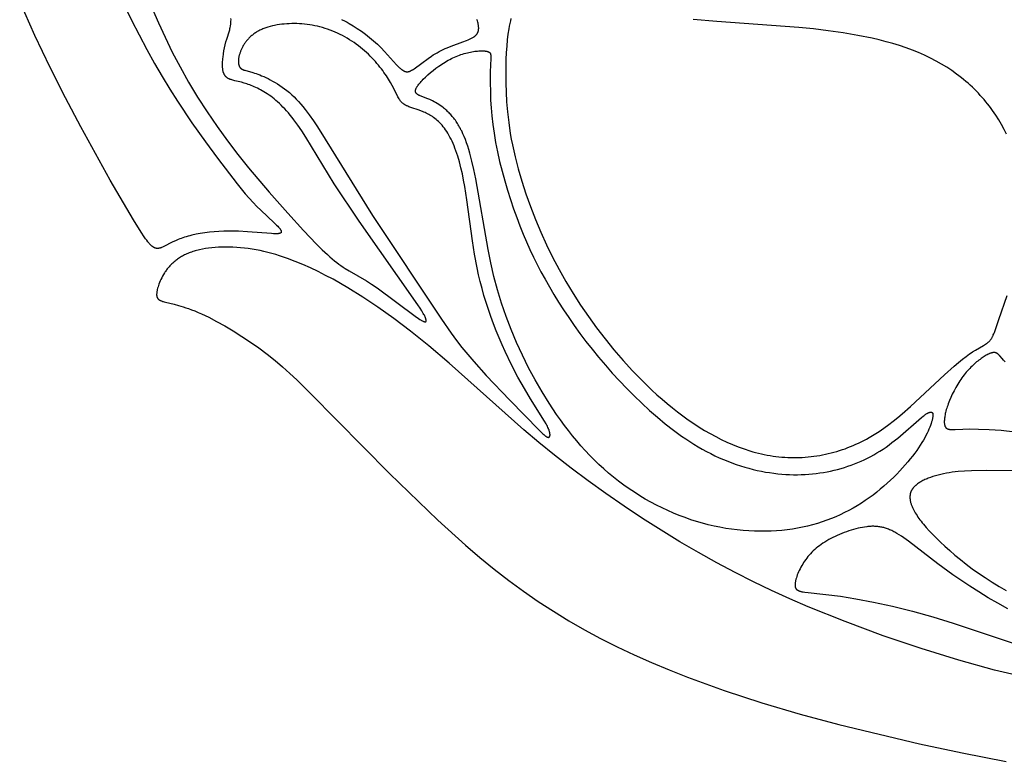
# Model space of a CAD drawing. Extents: x -184 to 191, y -175 to 161.
# Drawn here: x -181 to -159, y -172 to -155 of the extents above; entities that cross this region are included whole.
import ezdxf

# ---------------------------------------------------------------- set-up
doc = ezdxf.new("R2010")
doc.units = 0
doc.header["$MEASUREMENT"] = 0
doc.layers.add('LAYER_03', color=5, linetype='CONTINUOUS')

msp = doc.modelspace()

# ---------------------------------------------------------------- linework, layer by layer
at = {"layer": 'LAYER_03'}
for points in [[(-179.221, -154.447), (-178.887, -155.141), (-178.538, -155.812), (-178.361, -156.132), (-178.184, -156.438), (-178.008, -156.728), (-177.835, -157.002), (-177.5, -157.502), (-177.189, -157.94), (-176.911, -158.315), (-176.464, -158.901), (-176.368, -159.019), (-176.276, -159.129), (-176.186, -159.232), (-176.096, -159.33), (-176.007, -159.422), (-175.918, -159.509), (-175.61, -159.799), (-175.553, -159.854), (-175.529, -159.879), (-175.508, -159.902), (-175.499, -159.912), (-175.49, -159.922), (-175.482, -159.932), (-175.475, -159.941), (-175.469, -159.95), (-175.466, -159.954), (-175.464, -159.958), (-175.461, -159.962), (-175.459, -159.966), (-175.457, -159.969), (-175.455, -159.973), (-175.453, -159.977), (-175.452, -159.98), (-175.45, -159.983), (-175.45, -159.985), (-175.449, -159.986), (-175.449, -159.988), (-175.448, -159.99), (-175.448, -159.991), (-175.447, -159.993), (-175.447, -159.994), (-175.447, -159.995), (-175.446, -159.997), (-175.446, -159.998), (-175.446, -160), (-175.446, -160.001), (-175.446, -160.002), (-175.446, -160.004), (-175.445, -160.005), (-175.445, -160.006), (-175.446, -160.007), (-175.446, -160.009), (-175.446, -160.01), (-175.446, -160.011), (-175.446, -160.012), (-175.446, -160.012), (-175.446, -160.013), (-175.446, -160.013), (-175.446, -160.014), (-175.447, -160.014), (-175.447, -160.015), (-175.447, -160.015), (-175.447, -160.016), (-175.447, -160.016), (-175.447, -160.017), (-175.448, -160.018), (-175.448, -160.018), (-175.448, -160.019), (-175.448, -160.019), (-175.448, -160.02), (-175.449, -160.02), (-175.449, -160.021), (-175.449, -160.021), (-175.449, -160.021), (-175.45, -160.022), (-175.45, -160.022), (-175.45, -160.023), (-175.451, -160.023), (-175.451, -160.024), (-175.451, -160.024), (-175.452, -160.025), (-175.452, -160.025), (-175.452, -160.026), (-175.453, -160.026), (-175.453, -160.027), (-175.454, -160.028), (-175.455, -160.028), (-175.456, -160.029), (-175.457, -160.03), (-175.457, -160.031), (-175.458, -160.032), (-175.459, -160.032), (-175.46, -160.033), (-175.461, -160.034), (-175.462, -160.034), (-175.464, -160.035), (-175.465, -160.036), (-175.466, -160.036), (-175.467, -160.037), (-175.468, -160.037), (-175.47, -160.038), (-175.471, -160.039), (-175.472, -160.039), (-175.475, -160.04), (-175.478, -160.041), (-175.481, -160.042), (-175.484, -160.043), (-175.487, -160.044), (-175.49, -160.044), (-175.494, -160.045), (-175.497, -160.046), (-175.505, -160.047), (-175.512, -160.048), (-175.521, -160.049), (-175.529, -160.049), (-175.538, -160.05), (-175.557, -160.051), (-175.577, -160.051), (-175.599, -160.05), (-175.623, -160.049), (-175.674, -160.047), (-176.22, -160.004), (-176.431, -159.994), (-176.541, -159.991), (-176.654, -159.99), (-176.767, -159.992), (-176.879, -159.997), (-176.99, -160.004), (-177.099, -160.015), (-177.206, -160.029), (-177.308, -160.045), (-177.407, -160.063), (-177.501, -160.084), (-177.546, -160.095), (-177.589, -160.107), (-177.631, -160.119), (-177.671, -160.131), (-177.71, -160.144), (-177.747, -160.157), (-177.782, -160.17), (-177.816, -160.184), (-177.88, -160.211), (-177.938, -160.238), (-178.163, -160.353), (-178.18, -160.361), (-178.198, -160.368), (-178.206, -160.372), (-178.214, -160.375), (-178.222, -160.377), (-178.23, -160.38), (-178.238, -160.382), (-178.246, -160.384), (-178.254, -160.386), (-178.258, -160.386), (-178.262, -160.387), (-178.265, -160.387), (-178.269, -160.388), (-178.273, -160.388), (-178.277, -160.389), (-178.281, -160.389), (-178.284, -160.389), (-178.288, -160.389), (-178.292, -160.389), (-178.296, -160.389), (-178.299, -160.389), (-178.303, -160.389), (-178.307, -160.388), (-178.31, -160.388), (-178.314, -160.388), (-178.318, -160.387), (-178.322, -160.386), (-178.325, -160.386), (-178.329, -160.385), (-178.333, -160.384), (-178.337, -160.383), (-178.34, -160.382), (-178.344, -160.38), (-178.348, -160.379), (-178.352, -160.378), (-178.355, -160.376), (-178.359, -160.374), (-178.363, -160.373), (-178.367, -160.371), (-178.371, -160.369), (-178.375, -160.367), (-178.378, -160.365), (-178.382, -160.363), (-178.386, -160.36), (-178.39, -160.358), (-178.394, -160.355), (-178.398, -160.353), (-178.402, -160.35), (-178.406, -160.347), (-178.415, -160.34), (-178.423, -160.334), (-178.432, -160.326), (-178.441, -160.318), (-178.45, -160.308), (-178.46, -160.299), (-178.47, -160.288), (-178.48, -160.276), (-178.491, -160.263), (-178.514, -160.235), (-178.539, -160.202), (-178.566, -160.164), (-178.596, -160.121), (-178.665, -160.018), (-178.843, -159.732), (-179.378, -158.817), (-180.053, -157.594), (-180.404, -156.926), (-180.756, -156.227), (-181.108, -155.489), (-181.46, -154.708)], [(-178.408, -154.882), (-178.271, -155.202), (-178.118, -155.533), (-177.952, -155.872), (-177.772, -156.215), (-177.578, -156.561), (-177.372, -156.906), (-177.153, -157.248), (-176.923, -157.584), (-176.685, -157.911), (-176.443, -158.228), (-176.2, -158.532), (-175.728, -159.094), (-175.3, -159.58), (-174.939, -159.975), (-174.639, -160.288), (-174.509, -160.417), (-174.388, -160.53), (-174.332, -160.581), (-174.277, -160.628), (-174.224, -160.671), (-174.173, -160.712), (-174.123, -160.749), (-174.075, -160.784), (-174.027, -160.816), (-173.98, -160.847), (-173.887, -160.904), (-173.489, -161.137), (-173.372, -161.212), (-173.246, -161.298), (-172.372, -161.945), (-172.294, -161.999), (-172.261, -162.02), (-172.233, -162.037), (-172.22, -162.045), (-172.208, -162.051), (-172.197, -162.057), (-172.187, -162.062), (-172.178, -162.066), (-172.174, -162.068), (-172.17, -162.07), (-172.166, -162.071), (-172.162, -162.072), (-172.158, -162.074), (-172.155, -162.075), (-172.152, -162.075), (-172.15, -162.076), (-172.149, -162.076), (-172.147, -162.076), (-172.146, -162.077), (-172.145, -162.077), (-172.143, -162.077), (-172.142, -162.077), (-172.141, -162.077), (-172.14, -162.077), (-172.138, -162.077), (-172.137, -162.077), (-172.136, -162.077), (-172.135, -162.077), (-172.135, -162.077), (-172.134, -162.077), (-172.134, -162.077), (-172.133, -162.077), (-172.133, -162.077), (-172.132, -162.077), (-172.132, -162.077), (-172.131, -162.076), (-172.131, -162.076), (-172.13, -162.076), (-172.13, -162.076), (-172.129, -162.076), (-172.129, -162.076), (-172.129, -162.076), (-172.128, -162.075), (-172.128, -162.075), (-172.127, -162.075), (-172.127, -162.075), (-172.127, -162.075), (-172.126, -162.075), (-172.126, -162.074), (-172.126, -162.074), (-172.125, -162.074), (-172.125, -162.074), (-172.125, -162.073), (-172.124, -162.073), (-172.124, -162.073), (-172.124, -162.073), (-172.123, -162.072), (-172.123, -162.072), (-172.123, -162.072), (-172.123, -162.072), (-172.122, -162.071), (-172.122, -162.071), (-172.122, -162.071), (-172.122, -162.07), (-172.121, -162.07), (-172.121, -162.07), (-172.121, -162.069), (-172.121, -162.069), (-172.12, -162.069), (-172.12, -162.068), (-172.12, -162.068), (-172.12, -162.068), (-172.12, -162.067), (-172.12, -162.067), (-172.119, -162.067), (-172.119, -162.066), (-172.119, -162.066), (-172.119, -162.065), (-172.119, -162.065), (-172.118, -162.064), (-172.118, -162.063), (-172.118, -162.062), (-172.118, -162.061), (-172.117, -162.06), (-172.117, -162.059), (-172.117, -162.058), (-172.117, -162.057), (-172.117, -162.056), (-172.117, -162.055), (-172.117, -162.054), (-172.117, -162.052), (-172.117, -162.05), (-172.117, -162.048), (-172.117, -162.046), (-172.117, -162.043), (-172.117, -162.041), (-172.118, -162.036), (-172.118, -162.031), (-172.119, -162.026), (-172.121, -162.02), (-172.122, -162.014), (-172.124, -162.008), (-172.126, -162.002), (-172.128, -161.995), (-172.13, -161.988), (-172.133, -161.98), (-172.136, -161.972), (-172.14, -161.964), (-172.148, -161.946), (-172.158, -161.926), (-172.17, -161.905), (-172.183, -161.881), (-172.216, -161.826), (-172.258, -161.76), (-172.309, -161.682), (-173.66, -159.762), (-174.229, -158.899), (-174.886, -157.827), (-174.978, -157.684), (-175.067, -157.553), (-175.111, -157.491), (-175.155, -157.433), (-175.198, -157.377), (-175.241, -157.324), (-175.283, -157.273), (-175.325, -157.225), (-175.367, -157.18), (-175.408, -157.136), (-175.449, -157.095), (-175.49, -157.056), (-175.531, -157.019), (-175.571, -156.984), (-175.611, -156.951), (-175.65, -156.919), (-175.69, -156.889), (-175.729, -156.861), (-175.768, -156.834), (-175.807, -156.809), (-175.845, -156.785), (-175.883, -156.763), (-175.921, -156.741), (-175.958, -156.722), (-175.995, -156.703), (-176.032, -156.686), (-176.068, -156.669), (-176.103, -156.654), (-176.138, -156.64), (-176.172, -156.627), (-176.205, -156.615), (-176.238, -156.604), (-176.27, -156.594), (-176.301, -156.584), (-176.36, -156.568), (-176.517, -156.531), (-176.561, -156.52), (-176.582, -156.514), (-176.602, -156.507), (-176.612, -156.504), (-176.621, -156.5), (-176.631, -156.497), (-176.639, -156.493), (-176.648, -156.489), (-176.656, -156.485), (-176.665, -156.48), (-176.673, -156.476), (-176.676, -156.474), (-176.68, -156.471), (-176.684, -156.469), (-176.688, -156.466), (-176.691, -156.464), (-176.695, -156.461), (-176.698, -156.458), (-176.702, -156.455), (-176.705, -156.453), (-176.708, -156.45), (-176.712, -156.447), (-176.715, -156.444), (-176.718, -156.441), (-176.721, -156.437), (-176.724, -156.434), (-176.727, -156.431), (-176.73, -156.428), (-176.732, -156.424), (-176.735, -156.421), (-176.738, -156.417), (-176.74, -156.413), (-176.743, -156.41), (-176.746, -156.406), (-176.748, -156.402), (-176.75, -156.398), (-176.753, -156.394), (-176.755, -156.39), (-176.757, -156.386), (-176.759, -156.382), (-176.761, -156.378), (-176.763, -156.373), (-176.765, -156.369), (-176.769, -156.36), (-176.773, -156.35), (-176.776, -156.341), (-176.779, -156.331), (-176.782, -156.32), (-176.784, -156.309), (-176.787, -156.298), (-176.789, -156.287), (-176.791, -156.275), (-176.792, -156.263), (-176.794, -156.251), (-176.795, -156.238), (-176.796, -156.225), (-176.797, -156.211), (-176.798, -156.183), (-176.798, -156.153), (-176.797, -156.122), (-176.795, -156.089), (-176.793, -156.056), (-176.79, -156.022), (-176.786, -155.987), (-176.776, -155.915), (-176.764, -155.843), (-176.751, -155.772), (-176.735, -155.703), (-176.718, -155.637), (-176.701, -155.576), (-176.64, -155.385), (-176.633, -155.359), (-176.626, -155.332), (-176.62, -155.306), (-176.615, -155.278), (-176.611, -155.251), (-176.609, -155.237), (-176.607, -155.222), (-176.606, -155.208), (-176.604, -155.193), (-176.604, -155.178), (-176.603, -155.163), (-176.602, -155.131), (-176.603, -155.099)], [(-174.065, -155.121), (-173.978, -155.164), (-173.934, -155.188), (-173.888, -155.213), (-173.796, -155.267), (-173.701, -155.328), (-173.605, -155.393), (-173.51, -155.462), (-173.416, -155.536), (-173.37, -155.574), (-173.324, -155.614), (-173.28, -155.654), (-173.236, -155.694), (-173.193, -155.736), (-173.151, -155.778), (-173.071, -155.862), (-172.797, -156.165), (-172.768, -156.194), (-172.741, -156.222), (-172.727, -156.234), (-172.714, -156.246), (-172.702, -156.257), (-172.69, -156.267), (-172.678, -156.276), (-172.672, -156.28), (-172.666, -156.284), (-172.66, -156.288), (-172.655, -156.292), (-172.649, -156.296), (-172.643, -156.299), (-172.638, -156.302), (-172.633, -156.305), (-172.627, -156.307), (-172.622, -156.31), (-172.617, -156.312), (-172.611, -156.314), (-172.606, -156.316), (-172.601, -156.318), (-172.596, -156.319), (-172.591, -156.321), (-172.586, -156.322), (-172.581, -156.323), (-172.576, -156.324), (-172.571, -156.324), (-172.566, -156.325), (-172.561, -156.325), (-172.556, -156.325), (-172.551, -156.325), (-172.546, -156.325), (-172.541, -156.325), (-172.537, -156.324), (-172.532, -156.324), (-172.527, -156.323), (-172.522, -156.322), (-172.517, -156.321), (-172.512, -156.319), (-172.507, -156.318), (-172.502, -156.316), (-172.497, -156.314), (-172.492, -156.312), (-172.487, -156.31), (-172.482, -156.308), (-172.477, -156.306), (-172.471, -156.303), (-172.461, -156.298), (-172.45, -156.292), (-172.439, -156.286), (-172.428, -156.279), (-172.417, -156.271), (-172.393, -156.255), (-172.219, -156.125), (-172.074, -156.02), (-171.993, -155.966), (-171.952, -155.939), (-171.909, -155.913), (-171.865, -155.887), (-171.821, -155.862), (-171.775, -155.838), (-171.729, -155.815), (-171.683, -155.793), (-171.636, -155.773), (-171.541, -155.735), (-171.27, -155.638), (-171.19, -155.608), (-171.153, -155.593), (-171.119, -155.578), (-171.103, -155.571), (-171.087, -155.563), (-171.072, -155.555), (-171.058, -155.548), (-171.044, -155.54), (-171.031, -155.532), (-171.025, -155.527), (-171.019, -155.523), (-171.013, -155.519), (-171.008, -155.515), (-171.002, -155.511), (-170.997, -155.506), (-170.992, -155.502), (-170.987, -155.498), (-170.982, -155.494), (-170.978, -155.489), (-170.974, -155.485), (-170.969, -155.48), (-170.965, -155.476), (-170.961, -155.471), (-170.957, -155.467), (-170.954, -155.462), (-170.95, -155.457), (-170.947, -155.453), (-170.944, -155.448), (-170.941, -155.443), (-170.938, -155.438), (-170.935, -155.433), (-170.933, -155.428), (-170.93, -155.423), (-170.928, -155.418), (-170.926, -155.413), (-170.924, -155.408), (-170.922, -155.403), (-170.92, -155.398), (-170.919, -155.393), (-170.917, -155.387), (-170.916, -155.382), (-170.915, -155.377), (-170.914, -155.371), (-170.913, -155.366), (-170.912, -155.36), (-170.911, -155.354), (-170.91, -155.349), (-170.91, -155.343), (-170.91, -155.337), (-170.909, -155.332), (-170.909, -155.326), (-170.909, -155.32), (-170.909, -155.314), (-170.91, -155.302), (-170.911, -155.289), (-170.912, -155.277), (-170.914, -155.264), (-170.916, -155.251), (-170.918, -155.238), (-170.921, -155.224), (-170.924, -155.21), (-170.931, -155.182), (-170.94, -155.152), (-170.949, -155.121)], [(-170.168, -155.098), (-170.181, -155.156), (-170.194, -155.215), (-170.206, -155.275), (-170.217, -155.336), (-170.236, -155.462), (-170.252, -155.594), (-170.265, -155.734), (-170.275, -155.882), (-170.282, -156.041), (-170.286, -156.211), (-170.288, -156.395), (-170.287, -156.59), (-170.28, -156.798), (-170.268, -157.018), (-170.248, -157.249), (-170.22, -157.491), (-170.182, -157.743), (-170.159, -157.873), (-170.134, -158.006), (-170.073, -158.278), (-170.001, -158.557), (-169.918, -158.843), (-169.824, -159.134), (-169.72, -159.427), (-169.606, -159.721), (-169.483, -160.014), (-169.351, -160.304), (-169.211, -160.591), (-169.062, -160.873), (-168.905, -161.151), (-168.74, -161.424), (-168.567, -161.693), (-168.387, -161.957), (-168.199, -162.216), (-168.004, -162.471), (-167.802, -162.72), (-167.592, -162.963), (-167.377, -163.2), (-167.155, -163.428), (-166.928, -163.648), (-166.812, -163.754), (-166.695, -163.857), (-166.577, -163.957), (-166.457, -164.055), (-166.336, -164.15), (-166.214, -164.241), (-166.091, -164.329), (-165.967, -164.414), (-165.842, -164.495), (-165.716, -164.573), (-165.589, -164.647), (-165.461, -164.716), (-165.332, -164.782), (-165.202, -164.843), (-165.072, -164.9), (-164.941, -164.953), (-164.81, -165), (-164.677, -165.043), (-164.611, -165.063), (-164.544, -165.081), (-164.478, -165.098), (-164.411, -165.114), (-164.344, -165.129), (-164.277, -165.142), (-164.21, -165.154), (-164.143, -165.164), (-164.076, -165.173), (-164.009, -165.181), (-163.941, -165.187), (-163.874, -165.192), (-163.807, -165.196), (-163.739, -165.198), (-163.672, -165.199), (-163.605, -165.199), (-163.537, -165.197), (-163.47, -165.194), (-163.403, -165.19), (-163.336, -165.184), (-163.269, -165.177), (-163.203, -165.169), (-163.136, -165.159), (-163.07, -165.149), (-163.004, -165.136), (-162.939, -165.123), (-162.873, -165.108), (-162.808, -165.092), (-162.743, -165.075), (-162.678, -165.057), (-162.614, -165.037), (-162.55, -165.016), (-162.487, -164.994), (-162.424, -164.97), (-162.361, -164.945), (-162.299, -164.919), (-162.237, -164.892), (-162.176, -164.864), (-162.116, -164.834), (-162.055, -164.803), (-161.996, -164.771), (-161.937, -164.738), (-161.82, -164.669), (-161.706, -164.596), (-161.594, -164.519), (-161.485, -164.44), (-161.379, -164.359), (-161.275, -164.276), (-161.173, -164.193), (-160.98, -164.024), (-160.203, -163.295), (-159.978, -163.093), (-159.88, -163.009), (-159.79, -162.936), (-159.707, -162.872), (-159.667, -162.843), (-159.629, -162.816), (-159.591, -162.791), (-159.555, -162.767), (-159.486, -162.725), (-159.308, -162.622), (-159.283, -162.606), (-159.259, -162.591), (-159.236, -162.575), (-159.225, -162.567), (-159.215, -162.56), (-159.205, -162.552), (-159.195, -162.544), (-159.186, -162.535), (-159.177, -162.527), (-159.169, -162.518), (-159.16, -162.51), (-159.152, -162.501), (-159.145, -162.491), (-159.138, -162.482), (-159.13, -162.472), (-159.124, -162.462), (-159.117, -162.451), (-159.11, -162.44), (-159.104, -162.429), (-159.098, -162.417), (-159.092, -162.405), (-159.086, -162.392), (-159.08, -162.379), (-159.068, -162.351), (-159.056, -162.321), (-158.951, -162.024), (-158.759, -161.469)], [(-158.776, -157.762), (-158.832, -157.65), (-158.892, -157.539), (-158.956, -157.431), (-159.024, -157.324), (-159.096, -157.219), (-159.133, -157.167), (-159.171, -157.116), (-159.211, -157.065), (-159.251, -157.015), (-159.293, -156.965), (-159.335, -156.916), (-159.379, -156.868), (-159.423, -156.82), (-159.468, -156.773), (-159.515, -156.727), (-159.562, -156.681), (-159.611, -156.636), (-159.66, -156.591), (-159.711, -156.547), (-159.762, -156.504), (-159.815, -156.462), (-159.869, -156.42), (-159.923, -156.379), (-160.035, -156.299), (-160.152, -156.222), (-160.273, -156.148), (-160.397, -156.078), (-160.526, -156.01), (-160.659, -155.946), (-160.797, -155.886), (-160.939, -155.829), (-161.084, -155.775), (-161.234, -155.725), (-161.388, -155.678), (-161.544, -155.634), (-161.704, -155.594), (-161.866, -155.556), (-162.196, -155.489), (-162.533, -155.431), (-162.873, -155.382), (-163.213, -155.341), (-163.552, -155.307), (-165.436, -155.172), (-165.976, -155.124)], [(-158.655, -170.183), (-159.049, -170.085), (-159.874, -169.858), (-160.735, -169.592), (-161.61, -169.294), (-162.482, -168.971), (-163.335, -168.627), (-163.756, -168.445), (-164.175, -168.255), (-164.593, -168.055), (-165.012, -167.844), (-165.433, -167.621), (-165.857, -167.385), (-166.285, -167.134), (-166.715, -166.871), (-167.143, -166.597), (-167.568, -166.314), (-167.985, -166.026), (-168.392, -165.733), (-168.787, -165.438), (-169.165, -165.143), (-169.526, -164.85), (-169.868, -164.561), (-171.588, -163.024), (-172.052, -162.628), (-172.473, -162.29), (-172.861, -161.999), (-173.226, -161.742), (-173.576, -161.507), (-173.918, -161.293), (-174.087, -161.193), (-174.257, -161.098), (-174.427, -161.007), (-174.599, -160.92), (-174.773, -160.837), (-174.949, -160.759), (-175.127, -160.686), (-175.306, -160.619), (-175.395, -160.588), (-175.485, -160.558), (-175.575, -160.531), (-175.665, -160.505), (-175.756, -160.481), (-175.846, -160.459), (-175.936, -160.439), (-176.026, -160.421), (-176.116, -160.406), (-176.205, -160.392), (-176.294, -160.381), (-176.383, -160.372), (-176.47, -160.365), (-176.557, -160.36), (-176.642, -160.357), (-176.726, -160.357), (-176.808, -160.358), (-176.889, -160.361), (-176.968, -160.366), (-177.045, -160.373), (-177.119, -160.382), (-177.191, -160.393), (-177.261, -160.405), (-177.328, -160.419), (-177.36, -160.427), (-177.392, -160.435), (-177.423, -160.444), (-177.453, -160.453), (-177.482, -160.462), (-177.511, -160.472), (-177.54, -160.482), (-177.567, -160.493), (-177.594, -160.504), (-177.62, -160.515), (-177.646, -160.527), (-177.671, -160.539), (-177.695, -160.552), (-177.719, -160.564), (-177.742, -160.577), (-177.765, -160.591), (-177.787, -160.605), (-177.808, -160.619), (-177.829, -160.633), (-177.849, -160.648), (-177.869, -160.663), (-177.888, -160.678), (-177.907, -160.693), (-177.925, -160.709), (-177.943, -160.725), (-177.96, -160.741), (-177.977, -160.758), (-177.993, -160.774), (-178.009, -160.791), (-178.024, -160.809), (-178.039, -160.826), (-178.054, -160.843), (-178.068, -160.861), (-178.082, -160.879), (-178.095, -160.897), (-178.108, -160.916), (-178.12, -160.934), (-178.132, -160.952), (-178.155, -160.989), (-178.176, -161.027), (-178.195, -161.064), (-178.213, -161.1), (-178.23, -161.137), (-178.244, -161.172), (-178.258, -161.207), (-178.269, -161.241), (-178.28, -161.274), (-178.289, -161.305), (-178.296, -161.335), (-178.299, -161.349), (-178.302, -161.363), (-178.305, -161.377), (-178.307, -161.39), (-178.309, -161.402), (-178.31, -161.414), (-178.311, -161.426), (-178.312, -161.437), (-178.312, -161.442), (-178.312, -161.447), (-178.312, -161.452), (-178.312, -161.457), (-178.312, -161.462), (-178.312, -161.467), (-178.311, -161.472), (-178.311, -161.476), (-178.31, -161.481), (-178.309, -161.485), (-178.308, -161.49), (-178.307, -161.494), (-178.306, -161.498), (-178.305, -161.502), (-178.304, -161.506), (-178.303, -161.51), (-178.301, -161.514), (-178.299, -161.517), (-178.299, -161.519), (-178.298, -161.521), (-178.297, -161.523), (-178.296, -161.524), (-178.295, -161.526), (-178.294, -161.528), (-178.293, -161.53), (-178.292, -161.531), (-178.291, -161.533), (-178.289, -161.535), (-178.288, -161.536), (-178.287, -161.538), (-178.286, -161.54), (-178.284, -161.541), (-178.282, -161.544), (-178.279, -161.547), (-178.276, -161.55), (-178.273, -161.553), (-178.27, -161.556), (-178.267, -161.559), (-178.263, -161.562), (-178.26, -161.565), (-178.256, -161.567), (-178.252, -161.57), (-178.248, -161.572), (-178.244, -161.575), (-178.24, -161.577), (-178.235, -161.58), (-178.231, -161.582), (-178.226, -161.585), (-178.221, -161.587), (-178.211, -161.592), (-178.2, -161.596), (-178.188, -161.6), (-178.176, -161.605), (-178.164, -161.609), (-178.136, -161.617), (-178.106, -161.625), (-177.912, -161.672), (-177.813, -161.698), (-177.701, -161.731), (-177.64, -161.751), (-177.576, -161.773), (-177.508, -161.799), (-177.436, -161.827), (-177.361, -161.858), (-177.283, -161.892), (-177.2, -161.931), (-177.115, -161.972), (-176.935, -162.066), (-176.746, -162.171), (-176.551, -162.286), (-176.353, -162.41), (-176.155, -162.541), (-175.96, -162.678), (-175.771, -162.819), (-175.59, -162.964), (-175.417, -163.111), (-175.25, -163.261), (-175.088, -163.413), (-174.773, -163.723), (-172.958, -165.562), (-171.845, -166.639), (-171.213, -167.212), (-170.885, -167.493), (-170.553, -167.764), (-170.219, -168.024), (-169.881, -168.272), (-169.539, -168.508), (-169.191, -168.734), (-168.837, -168.95), (-168.476, -169.157), (-168.106, -169.356), (-167.726, -169.547), (-167.336, -169.731), (-166.936, -169.909), (-166.528, -170.08), (-166.113, -170.245), (-165.264, -170.554), (-164.399, -170.839), (-163.523, -171.099), (-162.633, -171.339), (-160.775, -171.78), (-159.795, -171.99), (-158.785, -172.184)], [(-158.809, -162.994), (-158.828, -162.974), (-158.846, -162.955), (-158.879, -162.92), (-158.932, -162.858), (-158.944, -162.846), (-158.95, -162.84), (-158.956, -162.834), (-158.961, -162.828), (-158.967, -162.823), (-158.973, -162.818), (-158.978, -162.814), (-158.981, -162.811), (-158.984, -162.809), (-158.987, -162.807), (-158.99, -162.805), (-158.993, -162.803), (-158.996, -162.802), (-158.999, -162.8), (-159.002, -162.798), (-159.005, -162.797), (-159.008, -162.795), (-159.011, -162.794), (-159.014, -162.793), (-159.017, -162.791), (-159.02, -162.79), (-159.023, -162.789), (-159.026, -162.788), (-159.03, -162.787), (-159.033, -162.786), (-159.036, -162.786), (-159.04, -162.785), (-159.043, -162.785), (-159.047, -162.784), (-159.05, -162.784), (-159.054, -162.784), (-159.058, -162.783), (-159.061, -162.783), (-159.065, -162.783), (-159.069, -162.783), (-159.073, -162.784), (-159.077, -162.784), (-159.081, -162.784), (-159.085, -162.785), (-159.089, -162.785), (-159.093, -162.786), (-159.098, -162.787), (-159.102, -162.787), (-159.111, -162.789), (-159.12, -162.792), (-159.129, -162.794), (-159.138, -162.797), (-159.148, -162.8), (-159.158, -162.804), (-159.168, -162.808), (-159.178, -162.812), (-159.188, -162.817), (-159.199, -162.821), (-159.22, -162.832), (-159.242, -162.844), (-159.265, -162.857), (-159.288, -162.871), (-159.312, -162.886), (-159.336, -162.903), (-159.361, -162.92), (-159.386, -162.939), (-159.412, -162.958), (-159.437, -162.978), (-159.463, -163), (-159.49, -163.022), (-159.516, -163.046), (-159.543, -163.07), (-159.569, -163.095), (-159.596, -163.121), (-159.622, -163.149), (-159.649, -163.177), (-159.675, -163.206), (-159.701, -163.236), (-159.727, -163.267), (-159.753, -163.299), (-159.778, -163.332), (-159.803, -163.366), (-159.828, -163.401), (-159.852, -163.437), (-159.875, -163.473), (-159.898, -163.51), (-159.942, -163.585), (-159.983, -163.662), (-160.022, -163.739), (-160.057, -163.815), (-160.088, -163.889), (-160.116, -163.962), (-160.129, -163.997), (-160.14, -164.031), (-160.151, -164.064), (-160.16, -164.096), (-160.169, -164.128), (-160.176, -164.158), (-160.183, -164.188), (-160.189, -164.216), (-160.194, -164.243), (-160.198, -164.27), (-160.201, -164.295), (-160.204, -164.319), (-160.205, -164.341), (-160.206, -164.363), (-160.206, -164.373), (-160.206, -164.383), (-160.206, -164.393), (-160.206, -164.402), (-160.205, -164.411), (-160.204, -164.419), (-160.203, -164.428), (-160.202, -164.436), (-160.201, -164.443), (-160.199, -164.451), (-160.198, -164.454), (-160.197, -164.458), (-160.196, -164.461), (-160.195, -164.465), (-160.194, -164.468), (-160.193, -164.471), (-160.192, -164.474), (-160.191, -164.477), (-160.19, -164.48), (-160.188, -164.483), (-160.187, -164.486), (-160.185, -164.489), (-160.184, -164.491), (-160.182, -164.494), (-160.181, -164.497), (-160.179, -164.499), (-160.177, -164.502), (-160.176, -164.504), (-160.174, -164.506), (-160.172, -164.509), (-160.17, -164.511), (-160.168, -164.513), (-160.166, -164.515), (-160.164, -164.517), (-160.162, -164.519), (-160.159, -164.521), (-160.157, -164.523), (-160.155, -164.524), (-160.152, -164.526), (-160.15, -164.528), (-160.147, -164.529), (-160.144, -164.531), (-160.142, -164.532), (-160.139, -164.534), (-160.136, -164.535), (-160.133, -164.536), (-160.13, -164.538), (-160.127, -164.539), (-160.124, -164.54), (-160.121, -164.541), (-160.118, -164.542), (-160.115, -164.543), (-160.111, -164.544), (-160.108, -164.545), (-160.101, -164.547), (-160.094, -164.548), (-160.086, -164.549), (-160.078, -164.551), (-160.07, -164.552), (-160.062, -164.552), (-160.053, -164.553), (-160.044, -164.553), (-160.025, -164.554), (-160.004, -164.554), (-159.959, -164.553), (-159.78, -164.545), (-159.618, -164.54), (-159.418, -164.542), (-159.178, -164.551), (-158.9, -164.571), (-158.584, -164.604)], [(-157.924, -165.513), (-159.241, -165.494), (-159.583, -165.5), (-159.739, -165.508), (-159.886, -165.52), (-159.957, -165.527), (-160.026, -165.536), (-160.093, -165.546), (-160.159, -165.557), (-160.224, -165.57), (-160.287, -165.584), (-160.349, -165.599), (-160.409, -165.616), (-160.467, -165.634), (-160.523, -165.653), (-160.576, -165.673), (-160.602, -165.684), (-160.627, -165.695), (-160.652, -165.706), (-160.676, -165.717), (-160.699, -165.729), (-160.721, -165.741), (-160.743, -165.753), (-160.764, -165.765), (-160.784, -165.778), (-160.803, -165.79), (-160.822, -165.803), (-160.839, -165.817), (-160.856, -165.83), (-160.864, -165.837), (-160.872, -165.844), (-160.879, -165.85), (-160.887, -165.857), (-160.894, -165.864), (-160.901, -165.871), (-160.907, -165.878), (-160.914, -165.885), (-160.92, -165.893), (-160.925, -165.9), (-160.931, -165.907), (-160.936, -165.914), (-160.941, -165.922), (-160.946, -165.929), (-160.951, -165.936), (-160.955, -165.944), (-160.959, -165.951), (-160.963, -165.959), (-160.967, -165.966), (-160.97, -165.974), (-160.974, -165.982), (-160.977, -165.989), (-160.979, -165.997), (-160.982, -166.005), (-160.984, -166.012), (-160.986, -166.02), (-160.988, -166.028), (-160.99, -166.036), (-160.992, -166.043), (-160.993, -166.051), (-160.994, -166.059), (-160.995, -166.067), (-160.996, -166.075), (-160.997, -166.083), (-160.997, -166.091), (-160.997, -166.099), (-160.997, -166.107), (-160.997, -166.115), (-160.997, -166.123), (-160.997, -166.131), (-160.996, -166.139), (-160.995, -166.147), (-160.994, -166.155), (-160.993, -166.163), (-160.991, -166.18), (-160.988, -166.196), (-160.984, -166.212), (-160.98, -166.229), (-160.975, -166.245), (-160.97, -166.261), (-160.965, -166.278), (-160.959, -166.294), (-160.952, -166.31), (-160.946, -166.327), (-160.939, -166.343), (-160.924, -166.375), (-160.908, -166.407), (-160.891, -166.439), (-160.873, -166.471), (-160.854, -166.503), (-160.834, -166.534), (-160.813, -166.566), (-160.79, -166.599), (-160.766, -166.631), (-160.741, -166.664), (-160.714, -166.698), (-160.686, -166.733), (-160.624, -166.804), (-160.554, -166.88), (-160.476, -166.961), (-160.389, -167.049), (-160.294, -167.141), (-160.191, -167.238), (-160.08, -167.338), (-159.961, -167.44), (-159.835, -167.544), (-159.702, -167.649), (-159.563, -167.754), (-159.418, -167.858), (-159.267, -167.96), (-159.11, -168.061), (-158.949, -168.16), (-158.784, -168.257)], [(-158.748, -168.677), (-158.975, -168.55), (-159.197, -168.42), (-159.412, -168.289), (-159.619, -168.156), (-160.007, -167.895), (-160.354, -167.645), (-161.03, -167.124), (-161.14, -167.044), (-161.193, -167.008), (-161.245, -166.975), (-161.295, -166.944), (-161.344, -166.916), (-161.368, -166.903), (-161.392, -166.89), (-161.416, -166.879), (-161.439, -166.868), (-161.463, -166.858), (-161.486, -166.848), (-161.509, -166.839), (-161.532, -166.831), (-161.555, -166.824), (-161.578, -166.817), (-161.6, -166.81), (-161.623, -166.805), (-161.646, -166.8), (-161.668, -166.795), (-161.691, -166.791), (-161.713, -166.788), (-161.736, -166.785), (-161.758, -166.783), (-161.781, -166.781), (-161.804, -166.78), (-161.827, -166.779), (-161.85, -166.779), (-161.873, -166.779), (-161.896, -166.78), (-161.919, -166.782), (-161.943, -166.783), (-161.967, -166.786), (-161.99, -166.788), (-162.039, -166.795), (-162.088, -166.803), (-162.139, -166.813), (-162.19, -166.825), (-162.242, -166.838), (-162.295, -166.852), (-162.348, -166.868), (-162.402, -166.885), (-162.455, -166.904), (-162.509, -166.923), (-162.562, -166.944), (-162.614, -166.965), (-162.666, -166.988), (-162.717, -167.011), (-162.767, -167.035), (-162.816, -167.061), (-162.864, -167.086), (-162.91, -167.113), (-162.954, -167.14), (-162.997, -167.168), (-163.038, -167.196), (-163.077, -167.225), (-163.115, -167.254), (-163.151, -167.284), (-163.186, -167.314), (-163.219, -167.345), (-163.251, -167.377), (-163.282, -167.409), (-163.311, -167.442), (-163.34, -167.475), (-163.366, -167.509), (-163.392, -167.543), (-163.417, -167.577), (-163.44, -167.613), (-163.462, -167.648), (-163.483, -167.684), (-163.503, -167.72), (-163.522, -167.756), (-163.54, -167.792), (-163.556, -167.828), (-163.571, -167.863), (-163.585, -167.897), (-163.597, -167.931), (-163.607, -167.964), (-163.617, -167.995), (-163.621, -168.01), (-163.624, -168.025), (-163.627, -168.04), (-163.63, -168.054), (-163.633, -168.068), (-163.634, -168.081), (-163.636, -168.094), (-163.637, -168.106), (-163.638, -168.118), (-163.638, -168.124), (-163.638, -168.13), (-163.638, -168.135), (-163.638, -168.141), (-163.637, -168.146), (-163.637, -168.151), (-163.637, -168.156), (-163.636, -168.161), (-163.635, -168.166), (-163.634, -168.17), (-163.633, -168.175), (-163.632, -168.179), (-163.631, -168.184), (-163.63, -168.186), (-163.629, -168.188), (-163.629, -168.19), (-163.628, -168.192), (-163.627, -168.194), (-163.626, -168.196), (-163.625, -168.198), (-163.625, -168.2), (-163.624, -168.202), (-163.623, -168.203), (-163.622, -168.205), (-163.621, -168.207), (-163.619, -168.209), (-163.618, -168.211), (-163.617, -168.212), (-163.616, -168.214), (-163.615, -168.216), (-163.613, -168.217), (-163.612, -168.219), (-163.611, -168.221), (-163.609, -168.222), (-163.608, -168.224), (-163.607, -168.226), (-163.605, -168.227), (-163.604, -168.229), (-163.602, -168.23), (-163.601, -168.232), (-163.599, -168.233), (-163.597, -168.234), (-163.595, -168.236), (-163.594, -168.237), (-163.592, -168.239), (-163.588, -168.241), (-163.584, -168.244), (-163.58, -168.247), (-163.576, -168.249), (-163.572, -168.251), (-163.567, -168.254), (-163.563, -168.256), (-163.558, -168.258), (-163.553, -168.26), (-163.548, -168.263), (-163.543, -168.265), (-163.537, -168.267), (-163.531, -168.269), (-163.519, -168.272), (-163.507, -168.276), (-163.493, -168.279), (-163.479, -168.282), (-163.449, -168.288), (-163.415, -168.294), (-163.338, -168.304), (-162.591, -168.389), (-162.237, -168.444), (-161.835, -168.52), (-161.396, -168.618), (-160.936, -168.733), (-160.468, -168.864), (-160.003, -169.008), (-158.575, -169.481)]]:
    msp.add_lwpolyline(points, dxfattribs=at)
for points in [[(-174.435, -157.876), (-173.351, -159.633), (-171.762, -162.018), (-171.54, -162.34), (-171.421, -162.502), (-171.294, -162.666), (-171.161, -162.829), (-171.021, -162.992), (-170.735, -163.31), (-170.194, -163.877), (-169.522, -164.569), (-169.473, -164.616), (-169.432, -164.654), (-169.413, -164.67), (-169.396, -164.684), (-169.38, -164.697), (-169.373, -164.702), (-169.366, -164.707), (-169.359, -164.712), (-169.353, -164.716), (-169.347, -164.719), (-169.344, -164.721), (-169.341, -164.723), (-169.338, -164.724), (-169.335, -164.725), (-169.332, -164.727), (-169.33, -164.728), (-169.327, -164.729), (-169.325, -164.73), (-169.322, -164.73), (-169.32, -164.731), (-169.319, -164.731), (-169.318, -164.732), (-169.317, -164.732), (-169.315, -164.732), (-169.314, -164.732), (-169.313, -164.733), (-169.312, -164.733), (-169.311, -164.733), (-169.31, -164.733), (-169.309, -164.733), (-169.308, -164.733), (-169.307, -164.733), (-169.306, -164.733), (-169.305, -164.733), (-169.304, -164.733), (-169.303, -164.733), (-169.302, -164.733), (-169.301, -164.733), (-169.301, -164.733), (-169.3, -164.732), (-169.299, -164.732), (-169.298, -164.732), (-169.297, -164.732), (-169.296, -164.731), (-169.295, -164.731), (-169.295, -164.731), (-169.294, -164.73), (-169.293, -164.73), (-169.292, -164.73), (-169.291, -164.729), (-169.291, -164.729), (-169.29, -164.728), (-169.289, -164.728), (-169.289, -164.727), (-169.288, -164.727), (-169.287, -164.726), (-169.286, -164.726), (-169.286, -164.725), (-169.285, -164.724), (-169.285, -164.724), (-169.284, -164.723), (-169.283, -164.722), (-169.283, -164.721), (-169.282, -164.721), (-169.281, -164.72), (-169.281, -164.719), (-169.28, -164.718), (-169.28, -164.717), (-169.279, -164.716), (-169.279, -164.716), (-169.278, -164.715), (-169.278, -164.714), (-169.277, -164.713), (-169.277, -164.712), (-169.276, -164.711), (-169.276, -164.71), (-169.276, -164.709), (-169.275, -164.707), (-169.275, -164.706), (-169.274, -164.705), (-169.274, -164.703), (-169.273, -164.7), (-169.272, -164.698), (-169.272, -164.695), (-169.271, -164.693), (-169.271, -164.69), (-169.271, -164.687), (-169.27, -164.684), (-169.27, -164.681), (-169.27, -164.677), (-169.27, -164.674), (-169.27, -164.671), (-169.27, -164.667), (-169.27, -164.664), (-169.27, -164.66), (-169.271, -164.656), (-169.272, -164.649), (-169.273, -164.641), (-169.274, -164.632), (-169.276, -164.623), (-169.278, -164.614), (-169.28, -164.605), (-169.283, -164.595), (-169.286, -164.585), (-169.289, -164.574), (-169.293, -164.563), (-169.297, -164.552), (-169.302, -164.541), (-169.307, -164.529), (-169.317, -164.504), (-169.33, -164.478), (-169.344, -164.451), (-169.36, -164.422), (-169.396, -164.36), (-169.721, -163.847), (-169.86, -163.613), (-170.006, -163.35), (-170.155, -163.064), (-170.301, -162.76), (-170.372, -162.603), (-170.441, -162.444), (-170.506, -162.283), (-170.57, -162.12), (-170.63, -161.957), (-170.686, -161.794), (-170.739, -161.631), (-170.788, -161.469), (-170.833, -161.309), (-170.874, -161.15), (-170.911, -160.993), (-170.945, -160.836), (-171.004, -160.523), (-171.054, -160.21), (-171.179, -159.271), (-171.227, -158.967), (-171.255, -158.819), (-171.285, -158.674), (-171.318, -158.533), (-171.354, -158.397), (-171.392, -158.268), (-171.412, -158.205), (-171.432, -158.145), (-171.454, -158.086), (-171.475, -158.03), (-171.498, -157.976), (-171.521, -157.924), (-171.544, -157.874), (-171.569, -157.827), (-171.593, -157.782), (-171.618, -157.74), (-171.644, -157.699), (-171.67, -157.661), (-171.696, -157.624), (-171.723, -157.59), (-171.75, -157.557), (-171.778, -157.526), (-171.805, -157.497), (-171.833, -157.47), (-171.861, -157.444), (-171.889, -157.42), (-171.917, -157.398), (-171.945, -157.377), (-171.974, -157.357), (-172.002, -157.339), (-172.03, -157.322), (-172.058, -157.306), (-172.086, -157.291), (-172.114, -157.277), (-172.142, -157.264), (-172.169, -157.252), (-172.197, -157.24), (-172.224, -157.23), (-172.277, -157.21), (-172.471, -157.145), (-172.493, -157.137), (-172.515, -157.129), (-172.536, -157.12), (-172.556, -157.111), (-172.566, -157.106), (-172.576, -157.101), (-172.585, -157.096), (-172.595, -157.09), (-172.604, -157.085), (-172.613, -157.079), (-172.622, -157.073), (-172.631, -157.067), (-172.64, -157.06), (-172.648, -157.054), (-172.657, -157.047), (-172.665, -157.04), (-172.673, -157.032), (-172.681, -157.024), (-172.689, -157.016), (-172.696, -157.008), (-172.704, -156.999), (-172.711, -156.99), (-172.718, -156.98), (-172.725, -156.971), (-172.732, -156.96), (-172.739, -156.95), (-172.752, -156.928), (-172.765, -156.905), (-172.779, -156.881), (-172.899, -156.644), (-172.938, -156.573), (-172.982, -156.499), (-173.031, -156.421), (-173.086, -156.34), (-173.116, -156.299), (-173.147, -156.257), (-173.179, -156.216), (-173.213, -156.174), (-173.248, -156.132), (-173.284, -156.09), (-173.322, -156.048), (-173.362, -156.006), (-173.402, -155.965), (-173.444, -155.924), (-173.488, -155.884), (-173.533, -155.844), (-173.579, -155.805), (-173.626, -155.766), (-173.674, -155.729), (-173.724, -155.692), (-173.774, -155.656), (-173.826, -155.622), (-173.878, -155.588), (-173.931, -155.555), (-173.985, -155.524), (-174.04, -155.494), (-174.096, -155.466), (-174.152, -155.439), (-174.208, -155.413), (-174.265, -155.389), (-174.323, -155.367), (-174.381, -155.346), (-174.439, -155.327), (-174.498, -155.309), (-174.557, -155.294), (-174.616, -155.279), (-174.675, -155.267), (-174.734, -155.255), (-174.793, -155.246), (-174.853, -155.237), (-174.912, -155.231), (-174.971, -155.225), (-175.03, -155.222), (-175.089, -155.219), (-175.148, -155.218), (-175.206, -155.218), (-175.264, -155.22), (-175.322, -155.223), (-175.379, -155.227), (-175.435, -155.233), (-175.491, -155.24), (-175.545, -155.249), (-175.599, -155.259), (-175.652, -155.27), (-175.703, -155.283), (-175.753, -155.298), (-175.778, -155.305), (-175.802, -155.313), (-175.826, -155.322), (-175.849, -155.331), (-175.872, -155.34), (-175.895, -155.35), (-175.917, -155.36), (-175.938, -155.37), (-175.96, -155.381), (-175.98, -155.392), (-176, -155.403), (-176.02, -155.415), (-176.039, -155.427), (-176.058, -155.44), (-176.076, -155.453), (-176.094, -155.466), (-176.111, -155.48), (-176.127, -155.494), (-176.143, -155.508), (-176.159, -155.522), (-176.174, -155.537), (-176.189, -155.552), (-176.203, -155.567), (-176.217, -155.582), (-176.23, -155.598), (-176.243, -155.613), (-176.255, -155.629), (-176.267, -155.645), (-176.278, -155.661), (-176.289, -155.677), (-176.3, -155.693), (-176.31, -155.709), (-176.32, -155.725), (-176.329, -155.741), (-176.338, -155.757), (-176.346, -155.773), (-176.354, -155.789), (-176.361, -155.805), (-176.369, -155.821), (-176.375, -155.836), (-176.382, -155.852), (-176.388, -155.867), (-176.393, -155.882), (-176.399, -155.897), (-176.403, -155.912), (-176.408, -155.926), (-176.412, -155.941), (-176.416, -155.955), (-176.419, -155.969), (-176.422, -155.982), (-176.425, -155.996), (-176.427, -156.009), (-176.429, -156.022), (-176.431, -156.034), (-176.432, -156.046), (-176.433, -156.059), (-176.434, -156.07), (-176.434, -156.082), (-176.434, -156.093), (-176.434, -156.104), (-176.433, -156.115), (-176.432, -156.125), (-176.431, -156.135), (-176.429, -156.145), (-176.428, -156.15), (-176.427, -156.155), (-176.426, -156.159), (-176.425, -156.164), (-176.424, -156.168), (-176.423, -156.173), (-176.421, -156.177), (-176.42, -156.181), (-176.418, -156.185), (-176.417, -156.189), (-176.415, -156.193), (-176.414, -156.197), (-176.412, -156.201), (-176.41, -156.205), (-176.408, -156.208), (-176.406, -156.212), (-176.404, -156.215), (-176.402, -156.219), (-176.4, -156.222), (-176.398, -156.225), (-176.395, -156.228), (-176.393, -156.231), (-176.391, -156.234), (-176.388, -156.237), (-176.386, -156.24), (-176.383, -156.243), (-176.38, -156.245), (-176.378, -156.248), (-176.375, -156.25), (-176.372, -156.252), (-176.369, -156.255), (-176.366, -156.257), (-176.363, -156.259), (-176.36, -156.261), (-176.356, -156.263), (-176.353, -156.265), (-176.349, -156.267), (-176.346, -156.269), (-176.342, -156.271), (-176.339, -156.272), (-176.331, -156.276), (-176.323, -156.279), (-176.315, -156.282), (-176.306, -156.285), (-176.287, -156.291), (-176.101, -156.343), (-176.065, -156.354), (-176.027, -156.367), (-175.987, -156.382), (-175.943, -156.399), (-175.898, -156.417), (-175.85, -156.437), (-175.801, -156.46), (-175.751, -156.484), (-175.699, -156.511), (-175.645, -156.539), (-175.591, -156.57), (-175.537, -156.603), (-175.481, -156.639), (-175.426, -156.677), (-175.371, -156.717), (-175.316, -156.76), (-175.261, -156.805), (-175.207, -156.853), (-175.154, -156.903), (-175.101, -156.956), (-175.05, -157.012), (-174.999, -157.069), (-174.949, -157.128), (-174.9, -157.19), (-174.851, -157.253), (-174.803, -157.318), (-174.708, -157.451), (-174.616, -157.59)], [(-170.521, -157.951), (-170.478, -158.168), (-170.429, -158.387), (-170.373, -158.609), (-170.312, -158.83), (-170.247, -159.049), (-170.179, -159.265), (-170.108, -159.475), (-170.035, -159.678), (-169.962, -159.872), (-169.887, -160.059), (-169.811, -160.239), (-169.732, -160.414), (-169.651, -160.586), (-169.566, -160.756), (-169.477, -160.926), (-169.384, -161.097), (-169.182, -161.444), (-169.073, -161.621), (-168.958, -161.799), (-168.838, -161.979), (-168.713, -162.16), (-168.581, -162.342), (-168.444, -162.525), (-168.301, -162.708), (-168.152, -162.891), (-167.997, -163.073), (-167.838, -163.254), (-167.674, -163.433), (-167.507, -163.608), (-167.335, -163.781), (-167.16, -163.949), (-166.983, -164.112), (-166.802, -164.27), (-166.619, -164.421), (-166.434, -164.566), (-166.246, -164.702), (-166.151, -164.767), (-166.056, -164.83), (-165.961, -164.891), (-165.865, -164.949), (-165.769, -165.004), (-165.672, -165.058), (-165.575, -165.108), (-165.478, -165.156), (-165.38, -165.201), (-165.283, -165.243), (-165.185, -165.283), (-165.088, -165.32), (-164.99, -165.355), (-164.893, -165.387), (-164.795, -165.417), (-164.699, -165.444), (-164.602, -165.469), (-164.506, -165.492), (-164.411, -165.512), (-164.316, -165.53), (-164.221, -165.545), (-164.128, -165.558), (-164.035, -165.569), (-163.943, -165.578), (-163.852, -165.585), (-163.762, -165.589), (-163.672, -165.592), (-163.583, -165.592), (-163.495, -165.59), (-163.408, -165.586), (-163.322, -165.581), (-163.236, -165.573), (-163.151, -165.564), (-163.067, -165.552), (-162.984, -165.539), (-162.901, -165.524), (-162.82, -165.508), (-162.739, -165.489), (-162.659, -165.469), (-162.579, -165.448), (-162.501, -165.424), (-162.423, -165.399), (-162.346, -165.372), (-162.27, -165.344), (-162.194, -165.313), (-162.119, -165.281), (-162.045, -165.247), (-161.972, -165.211), (-161.899, -165.173), (-161.827, -165.134), (-161.756, -165.092), (-161.685, -165.048), (-161.615, -165.003), (-161.546, -164.955), (-161.477, -164.906), (-161.41, -164.855), (-161.278, -164.75), (-160.731, -164.277), (-160.691, -164.245), (-160.673, -164.231), (-160.655, -164.218), (-160.638, -164.206), (-160.622, -164.196), (-160.607, -164.186), (-160.6, -164.182), (-160.593, -164.178), (-160.586, -164.174), (-160.579, -164.171), (-160.573, -164.168), (-160.567, -164.165), (-160.561, -164.162), (-160.555, -164.16), (-160.55, -164.158), (-160.547, -164.157), (-160.544, -164.156), (-160.542, -164.155), (-160.539, -164.155), (-160.537, -164.154), (-160.534, -164.153), (-160.532, -164.153), (-160.529, -164.153), (-160.527, -164.152), (-160.525, -164.152), (-160.523, -164.152), (-160.52, -164.151), (-160.518, -164.151), (-160.516, -164.151), (-160.514, -164.151), (-160.512, -164.151), (-160.51, -164.152), (-160.509, -164.152), (-160.508, -164.152), (-160.507, -164.152), (-160.507, -164.152), (-160.506, -164.152), (-160.505, -164.152), (-160.504, -164.153), (-160.503, -164.153), (-160.502, -164.153), (-160.501, -164.153), (-160.501, -164.153), (-160.5, -164.154), (-160.499, -164.154), (-160.498, -164.154), (-160.497, -164.155), (-160.497, -164.155), (-160.496, -164.155), (-160.495, -164.156), (-160.494, -164.156), (-160.494, -164.156), (-160.493, -164.157), (-160.492, -164.157), (-160.491, -164.158), (-160.491, -164.158), (-160.49, -164.159), (-160.489, -164.159), (-160.489, -164.16), (-160.488, -164.16), (-160.487, -164.161), (-160.487, -164.161), (-160.486, -164.162), (-160.486, -164.162), (-160.485, -164.163), (-160.484, -164.163), (-160.484, -164.164), (-160.483, -164.165), (-160.483, -164.165), (-160.482, -164.166), (-160.482, -164.167), (-160.481, -164.167), (-160.481, -164.168), (-160.48, -164.169), (-160.48, -164.169), (-160.479, -164.17), (-160.479, -164.171), (-160.478, -164.172), (-160.478, -164.172), (-160.477, -164.173), (-160.477, -164.175), (-160.476, -164.177), (-160.475, -164.178), (-160.474, -164.18), (-160.474, -164.182), (-160.473, -164.184), (-160.472, -164.186), (-160.472, -164.188), (-160.471, -164.19), (-160.471, -164.192), (-160.471, -164.194), (-160.47, -164.196), (-160.47, -164.199), (-160.469, -164.201), (-160.469, -164.203), (-160.469, -164.208), (-160.468, -164.213), (-160.468, -164.219), (-160.468, -164.224), (-160.468, -164.23), (-160.469, -164.236), (-160.469, -164.242), (-160.47, -164.248), (-160.47, -164.254), (-160.472, -164.268), (-160.475, -164.282), (-160.477, -164.296), (-160.481, -164.312), (-160.485, -164.328), (-160.489, -164.345), (-160.499, -164.38), (-160.511, -164.417), (-160.525, -164.457), (-160.541, -164.499), (-160.56, -164.544), (-160.58, -164.59), (-160.603, -164.639), (-160.629, -164.689), (-160.657, -164.742), (-160.688, -164.797), (-160.722, -164.853), (-160.758, -164.911), (-160.798, -164.971), (-160.841, -165.033), (-160.887, -165.097), (-160.936, -165.162), (-160.988, -165.228), (-161.044, -165.296), (-161.103, -165.365), (-161.165, -165.435), (-161.23, -165.506), (-161.298, -165.576), (-161.369, -165.647), (-161.442, -165.718), (-161.518, -165.788), (-161.596, -165.858), (-161.677, -165.927), (-161.76, -165.994), (-161.845, -166.06), (-161.933, -166.125), (-162.022, -166.187), (-162.113, -166.248), (-162.207, -166.306), (-162.301, -166.361), (-162.398, -166.415), (-162.497, -166.465), (-162.597, -166.513), (-162.699, -166.558), (-162.803, -166.601), (-162.908, -166.641), (-163.016, -166.678), (-163.125, -166.713), (-163.236, -166.744), (-163.349, -166.773), (-163.464, -166.799), (-163.58, -166.822), (-163.698, -166.841), (-163.818, -166.858), (-163.94, -166.872), (-164.064, -166.882), (-164.189, -166.889), (-164.315, -166.893), (-164.443, -166.894), (-164.572, -166.892), (-164.702, -166.885), (-164.833, -166.876), (-164.964, -166.863), (-165.097, -166.846), (-165.23, -166.826), (-165.363, -166.802), (-165.497, -166.775), (-165.631, -166.744), (-165.765, -166.709), (-165.899, -166.67), (-166.033, -166.627), (-166.166, -166.58), (-166.299, -166.53), (-166.432, -166.476), (-166.564, -166.418), (-166.694, -166.356), (-166.824, -166.291), (-166.953, -166.223), (-167.08, -166.151), (-167.206, -166.075), (-167.33, -165.996), (-167.453, -165.914), (-167.573, -165.829), (-167.692, -165.741), (-167.808, -165.649), (-167.923, -165.555), (-168.034, -165.457), (-168.144, -165.357), (-168.251, -165.254), (-168.355, -165.148), (-168.458, -165.039), (-168.558, -164.928), (-168.656, -164.814), (-168.752, -164.697), (-168.846, -164.579), (-168.938, -164.457), (-169.029, -164.334), (-169.117, -164.208), (-169.288, -163.95), (-169.453, -163.684), (-169.61, -163.411), (-169.761, -163.131), (-169.904, -162.844), (-170.039, -162.552), (-170.164, -162.255), (-170.28, -161.954), (-170.333, -161.802), (-170.384, -161.649), (-170.433, -161.495), (-170.478, -161.341), (-170.56, -161.031), (-170.632, -160.721), (-170.694, -160.415), (-170.974, -158.789), (-171.018, -158.575), (-171.064, -158.378), (-171.111, -158.198), (-171.136, -158.114), (-171.161, -158.034), (-171.187, -157.958), (-171.214, -157.885), (-171.242, -157.816), (-171.271, -157.75), (-171.3, -157.687), (-171.316, -157.657), (-171.331, -157.627), (-171.347, -157.599), (-171.363, -157.571), (-171.379, -157.544), (-171.396, -157.517), (-171.412, -157.492), (-171.429, -157.467), (-171.446, -157.442), (-171.463, -157.419), (-171.481, -157.396), (-171.499, -157.374), (-171.516, -157.352), (-171.534, -157.331), (-171.552, -157.311), (-171.57, -157.291), (-171.588, -157.272), (-171.607, -157.254), (-171.625, -157.236), (-171.643, -157.219), (-171.662, -157.202), (-171.68, -157.186), (-171.699, -157.171), (-171.717, -157.156), (-171.754, -157.127), (-171.791, -157.101), (-171.827, -157.077), (-171.864, -157.054), (-171.899, -157.033), (-171.934, -157.015), (-171.969, -156.997), (-172.003, -156.981), (-172.036, -156.967), (-172.098, -156.941), (-172.232, -156.889), (-172.254, -156.879), (-172.265, -156.875), (-172.274, -156.87), (-172.284, -156.865), (-172.293, -156.861), (-172.301, -156.856), (-172.305, -156.854), (-172.309, -156.851), (-172.313, -156.849), (-172.316, -156.846), (-172.32, -156.844), (-172.323, -156.841), (-172.326, -156.838), (-172.329, -156.836), (-172.332, -156.833), (-172.335, -156.831), (-172.338, -156.828), (-172.34, -156.825), (-172.341, -156.824), (-172.342, -156.822), (-172.343, -156.821), (-172.345, -156.819), (-172.346, -156.818), (-172.347, -156.817), (-172.348, -156.815), (-172.349, -156.814), (-172.349, -156.812), (-172.35, -156.811), (-172.351, -156.809), (-172.352, -156.808), (-172.353, -156.806), (-172.354, -156.805), (-172.354, -156.803), (-172.355, -156.802), (-172.356, -156.8), (-172.356, -156.799), (-172.357, -156.797), (-172.357, -156.795), (-172.358, -156.794), (-172.358, -156.792), (-172.359, -156.791), (-172.359, -156.789), (-172.36, -156.787), (-172.36, -156.786), (-172.36, -156.784), (-172.361, -156.783), (-172.361, -156.781), (-172.361, -156.779), (-172.361, -156.777), (-172.361, -156.776), (-172.362, -156.774), (-172.362, -156.772), (-172.362, -156.771), (-172.362, -156.769), (-172.362, -156.767), (-172.362, -156.765), (-172.362, -156.762), (-172.361, -156.758), (-172.361, -156.755), (-172.36, -156.751), (-172.36, -156.747), (-172.359, -156.744), (-172.358, -156.74), (-172.357, -156.736), (-172.356, -156.732), (-172.355, -156.728), (-172.353, -156.724), (-172.352, -156.72), (-172.35, -156.716), (-172.349, -156.712), (-172.347, -156.708), (-172.345, -156.703), (-172.343, -156.699), (-172.338, -156.691), (-172.333, -156.682), (-172.328, -156.673), (-172.322, -156.663), (-172.316, -156.654), (-172.309, -156.644), (-172.302, -156.634), (-172.286, -156.614), (-172.269, -156.592), (-172.25, -156.57), (-172.23, -156.547), (-172.208, -156.523), (-172.185, -156.499), (-172.134, -156.449), (-172.079, -156.397), (-172.02, -156.345), (-171.957, -156.293), (-171.891, -156.243), (-171.823, -156.193), (-171.789, -156.17), (-171.754, -156.147), (-171.718, -156.124), (-171.682, -156.103), (-171.646, -156.082), (-171.61, -156.062), (-171.573, -156.042), (-171.537, -156.024), (-171.5, -156.006), (-171.463, -155.989), (-171.426, -155.973), (-171.389, -155.958), (-171.353, -155.944), (-171.316, -155.93), (-171.279, -155.918), (-171.243, -155.907), (-171.206, -155.897), (-171.17, -155.887), (-171.135, -155.879), (-171.1, -155.872), (-171.065, -155.865), (-171.032, -155.86), (-170.999, -155.855), (-170.967, -155.851), (-170.936, -155.848), (-170.906, -155.846), (-170.878, -155.845), (-170.851, -155.844), (-170.825, -155.844), (-170.801, -155.844), (-170.779, -155.846), (-170.768, -155.847), (-170.758, -155.848), (-170.748, -155.849), (-170.739, -155.85), (-170.731, -155.852), (-170.723, -155.853), (-170.715, -155.855), (-170.711, -155.856), (-170.707, -155.857), (-170.704, -155.858), (-170.7, -155.859), (-170.697, -155.861), (-170.694, -155.862), (-170.691, -155.863), (-170.688, -155.864), (-170.685, -155.866), (-170.682, -155.867), (-170.679, -155.868), (-170.676, -155.87), (-170.674, -155.871), (-170.671, -155.873), (-170.669, -155.875), (-170.667, -155.876), (-170.664, -155.878), (-170.662, -155.88), (-170.66, -155.882), (-170.658, -155.884), (-170.656, -155.886), (-170.654, -155.888), (-170.653, -155.89), (-170.651, -155.892), (-170.649, -155.894), (-170.648, -155.896), (-170.646, -155.899), (-170.645, -155.901), (-170.644, -155.903), (-170.642, -155.906), (-170.641, -155.908), (-170.64, -155.911), (-170.639, -155.914), (-170.638, -155.916), (-170.637, -155.919), (-170.636, -155.922), (-170.635, -155.925), (-170.634, -155.928), (-170.634, -155.931), (-170.633, -155.934), (-170.632, -155.937), (-170.632, -155.94), (-170.631, -155.947), (-170.63, -155.954), (-170.629, -155.961), (-170.629, -155.969), (-170.628, -155.977), (-170.628, -155.985), (-170.628, -156.002), (-170.628, -156.02), (-170.643, -156.326), (-170.646, -156.538), (-170.641, -156.817), (-170.634, -156.979), (-170.622, -157.153), (-170.606, -157.34), (-170.584, -157.536), (-170.556, -157.74)]]:
    msp.add_lwpolyline(points, close=True, dxfattribs=at)

doc.saveas('drawing.dxf')
